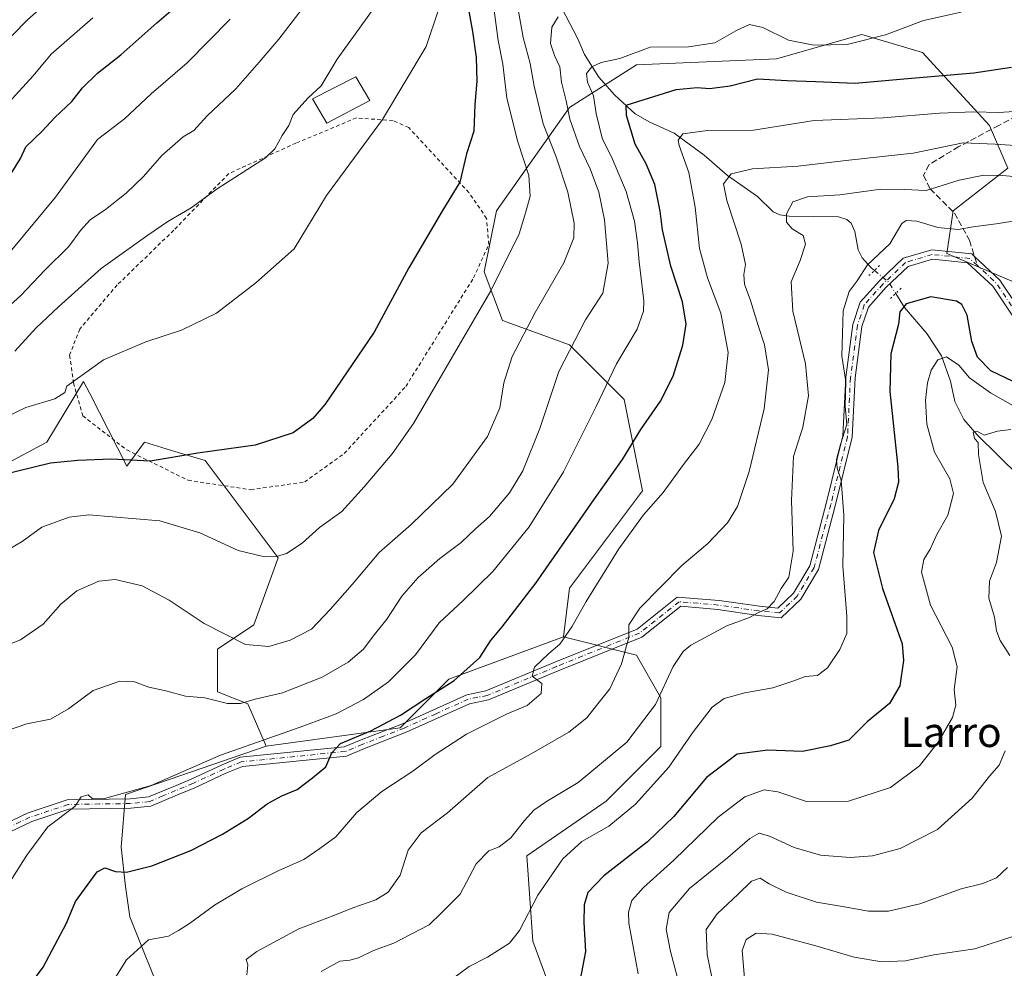
# Model space of a CAD drawing. Units: metres. Extents: x 620156 to 623593, y 4782703 to 4785077.
# Drawn here: x 621756 to 622021, y 4783261 to 4783516 of the extents above; entities that cross this region are included whole.
import ezdxf
from ezdxf.enums import TextEntityAlignment as Align

# ---------------------------------------------------------------- set-up
doc = ezdxf.new("R2010")
doc.units = ezdxf.units.M
doc.header["$MEASUREMENT"] = 0
for name, pattern in [('DGN Style 2', [1.6480167562047852, 0.988810053722871, -0.6592067024819142]), ('DGN Style 3', [2.307223458686699, 1.648016756204785, -0.6592067024819142]), ('DGN Style 4', [2.6384748266838614, 1.318413404963828, -0.6592067024819142, 0.001648016756204785, -0.6592067024819142]), ('DGN Style 5', [1.1536117293433497, 0.4944050268614355, -0.6592067024819142])]:
    doc.linetypes.add(name, pattern=pattern)
for name, color, linetype, lineweight in [('Alambrada', 7, 'DGN Style 2', 0), ('Arbolado forestal CxS', 92, 'Continuous', 0), ('Camino eje', 30, 'DGN Style 4', 13), ('Corriente natural lineal', 142, 'Continuous', 13), ('Corriente natural lineal oculto', 9, 'DGN Style 4', 13), ('Curva de nivel maestra', 30, 'Continuous', 30), ('Curva de nivel normal', 30, 'Continuous', 0), ('Edificación Cxs', 1, 'Continuous', 13), ('Pastizal CxS', 92, 'Continuous', 0), ('Pista no pavimentada Cxs', 111, 'Continuous', 0), ('Puente lineal', 2, 'DGN Style 5', 0), ('Senda', 7, 'DGN Style 3', 0), ('Senda no paivmentada conexión', 7, 'DGN Style 3', 0), ('Texto cartográfico', 7, 'Continuous', 0)]:
    doc.layers.add(name, color=color, linetype=linetype, lineweight=lineweight)
doc.styles.add('Style-Arial', font='txt')

# ---------------------------------------------------------------- blocks, each defined once
blk = doc.blocks.new('*U13')
at = {"layer": 'Arbolado forestal CxS', "color": 92, "linetype": 'Continuous', "lineweight": 0}
blk.add_polyline3d([(621739.1771, 4783389.231500001, 451.6766000000061), (621763.7062999997, 4783402.3137, 452.5749999999971), (621773.5186999999, 4783418.667300001, 455.1466999999975), (621775.2024999997, 4783415.3805, 454.4707000000053), (621785.2090999996, 4783395.849500001, 450.1489000000002), (621789.8728999998, 4783402.313899999, 451.5822999999946), (621798.0494999997, 4783399.860900001, 450.7642000000051), (621806.2260999996, 4783397.407099999, 450.1024000000034), (621825.8503000002, 4783371.2433, 445.2461000000039), (621819.3097000001, 4783353.253900001, 441.8129000000045), (621809.4971000003, 4783346.712900001, 439.3457999999956), (621809.4972999999, 4783335.264699999, 436.1497999999993), (621817.6731000004, 4783331.994100001, 435.2344000000012), (621822.5691000001, 4783320.669700001, 429.6217000000034), (621784.8409000002, 4783307.6679, 430.411500000002), (621783.6558999997, 4783293.5167, 427.3459000000003), (621784.8274999997, 4783282.972100001, 424.1968999999954), (621785.9990999997, 4783274.7711, 422.1538), (621795.3721000003, 4783251.3389, 417.0482999999949)], dxfattribs=at)
blk = doc.blocks.new('*U20')
at = {"layer": 'Pastizal CxS', "color": 92, "linetype": 'Continuous', "lineweight": 0}
blk.add_polyline3d([(622030.0428999999, 4783442.5209, 403.1598999999987), (622005.4678999997, 4783453.0525, 403.6907999999967), (622007.1031, 4783464.499700001, 408.0071999999927), (622021.8211000003, 4783475.946900001, 412.070000000007), (622016.9149000002, 4783487.394300001, 419.016300000003), (621998.9260999998, 4783507.020099999, 428.4869000000036), (621982.5730999997, 4783511.925100001, 431.9106999999931), (621959.6785000004, 4783505.382900001, 428.0954999999958), (621922.0652999999, 4783503.747500001, 429.3285000000033), (621904.0771000005, 4783492.3005, 434.5473000000056), (621884.4524999997, 4783464.4989, 447.7572999999975), (621881.1816999996, 4783448.1461, 447.1918000000006), (621886.0880000005, 4783435.062700001, 443.0305999999982), (621904.0771000005, 4783428.5219, 435.6432000000059), (621918.7940999996, 4783413.804099999, 428.4563000000053), (621923.7006999999, 4783389.2729, 422.2636000000057), (621904.0771000005, 4783363.108700001, 422.5924999999989), (621902.4408999998, 4783350.0253, 420.7263999999996), (621871.6288999999, 4783338.658100001, 426.5696000000025), (621858.5455, 4783325.5767, 425.0408000000025), (621822.5691000001, 4783320.669700001, 429.6217000000034), (621817.6731000004, 4783331.994100001, 435.2344000000012), (621809.4972999999, 4783335.264699999, 436.1497999999993), (621809.4971000003, 4783346.712900001, 439.3457999999956), (621819.3097000001, 4783353.253900001, 441.8129000000045), (621825.8503000002, 4783371.2433, 445.2461000000039), (621806.2260999996, 4783397.407099999, 450.1024000000034), (621798.0494999997, 4783399.860900001, 450.7642000000051), (621789.8728999998, 4783402.313899999, 451.5822999999946), (621785.2090999996, 4783395.849500001, 450.1489000000002), (621775.2024999997, 4783415.3805, 454.4707000000053), (621773.5186999999, 4783418.667300001, 455.1466999999975), (621763.7062999997, 4783402.3137, 452.5749999999971), (621739.1771, 4783389.231500001, 451.6766000000061)], dxfattribs=at)

msp = doc.modelspace()

# ---------------------------------------------------------------- linework, layer by layer
at = {"layer": 'Alambrada', "color": 7, "linetype": 'DGN Style 2', "lineweight": 0}
msp.add_polyline3d([(621818.4801000003, 4783389.550100001, 449.347299999994), (621832.9401000004, 4783391.630100001, 449.1405999999988), (621843.5601000005, 4783399.270099999, 449.3233999999939), (621860.1001000004, 4783417.290100001, 448.6445999999996), (621878.3300999999, 4783446.520099999, 450.5304000000033), (621882.3901000004, 4783455.470100001, 453.4815999999992), (621881.8201000001, 4783462.470100001, 455.7845999999991), (621877.0500999996, 4783469.390100001, 454.8119000000006), (621860.8901000004, 4783486.890100001, 473.4823999999935), (621856.6700999998, 4783488.710100001, 477.7936000000045), (621846.8300999999, 4783489.4801, 471.7715999999928), (621830.6001000004, 4783482.690099999, 471.6061000000045), (621812.5100999996, 4783474.4801, 473.9076999999961), (621797.7801000001, 4783459.300100001, 464.5420000000013), (621782.6001000004, 4783444.5801, 475.7921999999963), (621772.5100999996, 4783432.7401, 474.9351000000024), (621769.8101000005, 4783425.690099999, 464.4220999999961), (621770.8701, 4783418.2501, 458.3564000000042), (621773.3400999998, 4783409.4001, 471.9505000000063), (621785.1501000002, 4783400.2501, 455.5117000000028), (621801.6201, 4783392.0801, 460.3445999999968), (621818.4801000003, 4783389.550100001, 449.347299999994)], dxfattribs=at)
at = {"layer": 'Arbolado forestal CxS', "color": 92, "linetype": 'Continuous', "lineweight": 0}
for points in [[(621900.8063000003, 4783250.269300001, 400.8757000000041), (621894.2653000001, 4783268.258500001, 404.2402000000002), (621892.6293000003, 4783291.1535, 408.2998999999982), (621913.8891000003, 4783305.871900001, 408.0387999999948), (621928.6064999999, 4783320.590100001, 407.9523000000045), (621928.6064999999, 4783333.672499999, 410.5871999999945), (621922.0654999996, 4783345.119100001, 414.4248999999982), (621902.4408999998, 4783350.0253, 420.7263999999996), (621904.0771000005, 4783363.108700001, 422.5924999999989), (621923.7006999999, 4783389.2729, 422.2636000000057), (621918.7940999996, 4783413.804099999, 428.4563000000053), (621904.0771000005, 4783428.5219, 435.6432000000059), (621886.0880000005, 4783435.062700001, 443.0305999999982), (621881.1816999996, 4783448.1461, 447.1918000000006), (621884.4524999997, 4783464.4989, 447.7572999999975), (621904.0771000005, 4783492.3005, 434.5473000000056), (621922.0652999999, 4783503.747500001, 429.3285000000033), (621959.6785000004, 4783505.382900001, 428.0954999999958), (621982.5730999997, 4783511.925100001, 431.9106999999931), (621998.9260999998, 4783507.020099999, 428.4869000000036), (622016.9149000002, 4783487.394300001, 419.016300000003), (622021.8211000003, 4783475.946900001, 412.070000000007), (622007.1031, 4783464.499700001, 408.0071999999927), (622005.4678999997, 4783453.0525, 403.6907999999967), (622030.0428999999, 4783442.5209, 403.1598999999987)], [(622030.0428999999, 4783442.5209, 403.1598999999987), (622005.4678999997, 4783453.0525, 403.6907999999967), (622007.1031, 4783464.499700001, 408.0071999999927), (622021.8211000003, 4783475.946900001, 412.070000000007), (622016.9149000002, 4783487.394300001, 419.016300000003), (621998.9260999998, 4783507.020099999, 428.4869000000036), (621982.5730999997, 4783511.925100001, 431.9106999999931), (621959.6785000004, 4783505.382900001, 428.0954999999958), (621922.0652999999, 4783503.747500001, 429.3285000000033), (621904.0771000005, 4783492.3005, 434.5473000000056), (621884.4524999997, 4783464.4989, 447.7572999999975), (621881.1816999996, 4783448.1461, 447.1918000000006), (621886.0880000005, 4783435.062700001, 443.0305999999982), (621904.0771000005, 4783428.5219, 435.6432000000059), (621918.7940999996, 4783413.804099999, 428.4563000000053), (621923.7006999999, 4783389.2729, 422.2636000000057), (621904.0771000005, 4783363.108700001, 422.5924999999989), (621902.4408999998, 4783350.0253, 420.7263999999996)], [(621822.5691000001, 4783320.669700001, 429.6217000000034), (621817.6731000004, 4783331.994100001, 435.2344000000012), (621809.4972999999, 4783335.264699999, 436.1497999999993), (621809.4971000003, 4783346.712900001, 439.3457999999956), (621819.3097000001, 4783353.253900001, 441.8129000000045), (621825.8503000002, 4783371.2433, 445.2461000000039), (621806.2260999996, 4783397.407099999, 450.1024000000034), (621798.0494999997, 4783399.860900001, 450.7642000000051), (621789.8728999998, 4783402.313899999, 451.5822999999946), (621785.2090999996, 4783395.849500001, 450.1489000000002), (621775.2024999997, 4783415.3805, 454.4707000000053), (621773.5186999999, 4783418.667300001, 455.1466999999975), (621763.7062999997, 4783402.3137, 452.5749999999971), (621739.1771, 4783389.231500001, 451.6766000000061), (621727.7291000001, 4783394.1369, 456.5424999999959), (621718.7219000002, 4783392.7709, 457.8068000000058), (621716.8750999998, 4783408.776900001, 465.9401999999973), (621713.4748999998, 4783408.7963, 466.8224999999948), (621703.1986999996, 4783408.854499999, 468.5084999999963), (621699.9577000003, 4783407.5579, 468.7305000000051), (621686.8448999999, 4783402.313300001, 468.812699999995), (621677.9517000001, 4783382.4943, 464.7514999999985)], [(621795.3721000003, 4783251.3389, 417.0482999999949), (621785.9990999997, 4783274.7711, 422.1538), (621784.8274999997, 4783282.972100001, 424.1968999999954), (621783.6558999997, 4783293.5167, 427.3459000000003), (621784.8409000002, 4783307.6679, 430.411500000002), (621822.5691000001, 4783320.669700001, 429.6217000000034), (621858.5455, 4783325.5767, 425.0408000000025), (621871.6288999999, 4783338.658100001, 426.5696000000025), (621902.4408999998, 4783350.0253, 420.7263999999996), (621922.0654999996, 4783345.119100001, 414.4248999999982), (621928.6064999999, 4783333.672499999, 410.5871999999945), (621928.6064999999, 4783320.590100001, 407.9523000000045), (621913.8891000003, 4783305.871900001, 408.0387999999948), (621892.6293000003, 4783291.1535, 408.2998999999982), (621894.2653000001, 4783268.258500001, 404.2402000000002), (621900.8063000003, 4783250.269300001, 400.8757000000041)], [(621902.4408999998, 4783350.0253, 420.7263999999996), (621871.6288999999, 4783338.658100001, 426.5696000000025), (621858.5455, 4783325.5767, 425.0408000000025), (621822.5691000001, 4783320.669700001, 429.6217000000034)], [(621902.4408999998, 4783350.0253, 420.7263999999996), (621922.0654999996, 4783345.119100001, 414.4248999999982), (621928.6064999999, 4783333.672499999, 410.5871999999945), (621928.6064999999, 4783320.590100001, 407.9523000000045), (621913.8891000003, 4783305.871900001, 408.0387999999948), (621892.6293000003, 4783291.1535, 408.2998999999982), (621894.2653000001, 4783268.258500001, 404.2402000000002), (621900.8063000003, 4783250.269300001, 400.8757000000041), (621917.1593000004, 4783246.999299999, 397.1328000000067), (621940.0547000002, 4783238.822699999, 387.2507999999943), (621951.5018999996, 4783227.375499999, 381.1168999999936), (621956.4080999997, 4783212.657299999, 376.741399999999), (621977.6671000002, 4783211.022500001, 370.6947999999975), (622000.5625, 4783199.5745, 365.5577999999951)], [(621822.5691000001, 4783320.669700001, 429.6217000000034), (621784.8409000002, 4783307.6679, 430.411500000002), (621783.6558999997, 4783293.5167, 427.3459000000003), (621784.8274999997, 4783282.972100001, 424.1968999999954), (621785.9990999997, 4783274.7711, 422.1538), (621795.3721000003, 4783251.3389, 417.0482999999949), (621819.3901000004, 4783236.108100001, 410.793399999995), (621852.7808999997, 4783234.3509, 401.6756000000024), (621878.0559, 4783211.184900001, 395.0437999999995), (621902.5865000002, 4783183.3839, 386.260500000004), (621938.0028999997, 4783160.8761, 371.9517999999953)]]:
    msp.add_polyline3d(points, dxfattribs=at)
at = {"layer": 'Camino eje', "color": 30, "linetype": 'DGN Style 4', "lineweight": 13, "extrusion": (0.5049821560833407, 0.510701446482907, 0.6958283226469638), "elevation": 2757301.968777481, "flags": 128}
msp.add_lwpolyline([(2920993.703385923, -2670816.883973822), (2921003.568169833, -2670819.79134824), (2921010.488174427, -2670819.464841224)], dxfattribs=at)
at = {"layer": 'Camino eje', "color": 30, "linetype": 'DGN Style 4', "lineweight": 13}
msp.add_polyline3d([(622013.6174999997, 4783449.7937, 404.4995999999956), (622011.5541000003, 4783451.704299999, 404.3855999999942), (622001.4999000002, 4783452.762700001, 404.678899999999), (621994.3561000006, 4783450.6459, 408.4848999999958), (621988.2707000002, 4783444.825099999, 412.3736000000063), (621983.2437000005, 4783439.2689, 415.1619999999967), (621981.3914999999, 4783433.7125, 417.0938000000024), (621979.5395000001, 4783419.6897, 420.7936000000045), (621978.7456999999, 4783403.8147, 421.4382999999943), (621974.2478999998, 4783385.558300001, 425.8263000000007), (621969.7499000002, 4783368.6249, 425.498900000006), (621965.2518999996, 4783360.952099999, 426.4409000000014), (621960.4895000001, 4783356.454100001, 430.4367999999959), (621954.9331, 4783356.983300001, 430.5029000000068), (621944.0853000004, 4783358.570699999, 421.3945999999996), (621933.5120999999, 4783359.451099999, 422.9042000000045), (621922.8450999996, 4783351.0101, 428.2899000000034), (621900.5551000005, 4783342.040100001, 426.8502000000008), (621881.9751000004, 4783334.270099999, 429.193299999999), (621879.4200999998, 4783333.765100001, 428.8055000000023), (621876.8501000004, 4783333.2601, 427.9431000000041), (621868.2150999998, 4783329.3651, 425.8902999999991), (621859.6851000005, 4783325.520099999, 427.5957000000053), (621854.1051000003, 4783323.325099999, 426.8855999999942), (621848.5401, 4783321.140100001, 429.6585000000051), (621843.9001000002, 4783319.2051, 431.3620999999985), (621815.9101, 4783316.4351, 439.6024999999936), (621811.2751000002, 4783314.495100001, 438.5044999999955), (621802.9250999996, 4783310.6251, 438.6079000000027), (621800.5900999998, 4783309.655099999, 438.3987000000052), (621798.2801000001, 4783308.690099999, 438.2216000000044), (621794.8850999996, 4783307.270099999, 440.2376999999979), (621791.3201000001, 4783305.7751, 443.2991000000038), (621786.1851000005, 4783305.2301, 446.7281999999978), (621777.8501000004, 4783305.1051, 448.6294000000053), (621769.3750999998, 4783304.975099999, 446.1432999999961), (621759.1501000002, 4783301.540100001, 445.5028000000021), (621748.4650999998, 4783296.465100001, 447.982999999993)], dxfattribs=at)
at = {"layer": 'Corriente natural lineal', "color": 142, "linetype": 'Continuous', "lineweight": 13}
for points in [[(621900.9579999996, 4783521.005899999, 436.3816999999981), (621906.3021999998, 4783510.717300001, 433.1683000000049), (621908.0565, 4783506.494000001, 431.8401000000013), (621911.9527000004, 4783500.4363, 429.8831000000064), (621916.2807, 4783495.6075, 427.4780000000028), (621921.7340000002, 4783490.533500001, 424.7115000000049), (621925.6402000004, 4783488.284600001, 423.2505999999995), (621932.2077000003, 4783485.365300001, 421.3156000000017), (621940.2451, 4783479.4462, 418.8525999999983), (621946.4877000004, 4783474.0067, 415.9792000000016), (621954.6133000003, 4783468.359099999, 411.777900000001), (621958.7561999997, 4783464.216700001, 410.7793999999994), (621960.5724999999, 4783463.4169, 410.3227999999945), (621963.0379999997, 4783463.058900001, 409.6912000000011), (621976.2909000004, 4783462.864, 408.0789999999979), (621978.5231, 4783462.1994, 407.5868000000046), (621979.7122, 4783461.204399999, 407.3543000000063), (621980.7253999999, 4783458.913699999, 407.0647000000026), (621981.6479000002, 4783453.991000001, 406.5383000000002), (621982.7083999999, 4783451.8751, 406.0543000000035), (621985.0776000004, 4783449.1807, 405.147299999997), (621985.9552999996, 4783448.461300001, 404.7863999999972)], [(621991.6950000003, 4783442.306299999, 402.5547999999981), (621994.0634000005, 4783438.514699999, 400.9842000000062), (622000.0239000004, 4783431.543099999, 397.9784999999974), (622003.9472000003, 4783425.5076, 395.5801999999967), (622006.3952000003, 4783418.749600001, 393.2373999999982), (622007.6020999998, 4783413.249199999, 391.5133999999962), (622009.9716999996, 4783408.458799999, 390.9470000000001), (622013.6109999996, 4783404.307, 390.3448000000063), (622025.0094, 4783393.021199999, 385.4045000000042)]]:
    msp.add_polyline3d(points, dxfattribs=at)
at = {"layer": 'Corriente natural lineal oculto', "color": 9, "linetype": 'DGN Style 4', "lineweight": 13, "extrusion": (0.3356509540197, -0.02837485443728545, 0.9415589756894297), "elevation": 73421.65575381179, "flags": 128}
msp.add_lwpolyline([(4818840.963134201, -204026.730704678), (4818838.118371284, -204031.1252660705), (4818835.313501541, -204033.3556477324)], dxfattribs=at)
at = {"layer": 'Curva de nivel maestra', "color": 30, "linetype": 'Continuous', "lineweight": 30, "flags": 128}
for points, elevation in [([(621754.2400000002, 4783474.790100001), (621756.5800000001, 4783478.520099999), (621758.0300000003, 4783481.7301), (621762.4000000004, 4783485.870100001), (621765.8600000005, 4783489.620100001), (621770.3799999999, 4783493.840100001), (621773.2599999999, 4783497.5101), (621777.29, 4783501.450099999), (621783.5700000003, 4783506.4001), (621793.1900000004, 4783515.0001), (621802.6600000003, 4783523.170100001)], 475), ([(621876.9600000001, 4783518.620100001), (621878.04, 4783512.710100001), (621879.04, 4783505.710100001), (621879.1399999997, 4783499.380100001), (621878.6299999999, 4783493.050100001), (621878.3600000005, 4783485.9001), (621876.4500000002, 4783479.8101), (621874.6500000004, 4783472.220100001), (621869.9400000004, 4783464.5601), (621860.9299999997, 4783449.1501), (621851.6299999999, 4783431.920100001), (621838.4400000004, 4783412.5701), (621835.0899999999, 4783408.7301), (621829.8099999996, 4783404.8301), (621819.6299999999, 4783401.5601), (621804.2800000003, 4783399.420100001), (621791.4299999997, 4783397.190099999), (621781.0300000003, 4783397.7601), (621772.0300000003, 4783397.4301), (621764.7000000002, 4783396.670100001), (621751.0300000003, 4783393.3301)], 450), ([(621757.1399999997, 4783253.7501), (621762.6600000003, 4783261.280099999), (621768.9400000004, 4783273.110099999), (621771.3600000005, 4783278.940099999), (621777.2199999997, 4783286.9101), (621779.2999999998, 4783287.940099999), (621782.1100000005, 4783286.950099999), (621785.04, 4783286.8101), (621791.8899999997, 4783288.5101), (621802.3600000005, 4783292.610099999), (621810.8899999997, 4783296.9801), (621817.8200000003, 4783301.3301), (621822.8300000001, 4783305.1601), (621826.7699999996, 4783307.270099999), (621830.9600000001, 4783309.0101), (621835.0300000003, 4783312.1501), (621838.5800000001, 4783315.130100001), (621840.2199999997, 4783318.870100001), (621842.5800000001, 4783321.3201), (621850.7000000002, 4783324.7601), (621858.7199999997, 4783329.0001), (621865.4699999997, 4783333.4901), (621873.0599999996, 4783338.3201), (621879.9800000006, 4783344.460100001), (621882.8200000003, 4783348.950099999), (621886, 4783352.670100001), (621895.04, 4783364.460100001), (621910.5999999996, 4783386.840100001), (621918.2999999998, 4783397.640100001), (621923.2699999996, 4783405.700099999), (621928.5, 4783413.370100001), (621931.8799999999, 4783420.090100001), (621934.54, 4783428.4101), (621935.4199999999, 4783434.0801), (621934.4199999999, 4783440.0801), (621931.3099999996, 4783449.640100001), (621929.0300000003, 4783459.420100001), (621928.4400000004, 4783464.4301), (621926.9500000002, 4783471.550100001), (621924.6500000004, 4783477.170100001), (621921.75, 4783482.380100001), (621919.3799999999, 4783490.130100001), (621919.2999999998, 4783492.9101), (621932.7100000001, 4783497.110099999), (621938.3700000001, 4783497.6601), (621941.7100000001, 4783497.350099999), (621947.2599999999, 4783498.100099999), (621954.5599999996, 4783499.950099999), (621962.5199999996, 4783499.530099999), (621970.1299999999, 4783499.290100001), (621980.8399999999, 4783498.800100001), (621993.8300000001, 4783500.0001), (622012.6399999997, 4783501.5701), (622022.75, 4783503.100099999)], 425), ([(622023.2300000006, 4783418.600099999), (622017.2400000002, 4783421.460100001), (622013.6699999999, 4783425.1601), (622012.0999999996, 4783429.380100001), (622010.9299999997, 4783436.4301), (622009.4400000004, 4783439.3101), (622008.0599999996, 4783440.1801), (622001.0899999999, 4783441.380100001), (621994.5, 4783439.5001), (621992.79, 4783437.360099999), (621992.4299999997, 4783434.020099999), (621990.3899999997, 4783426.100099999), (621990.1399999997, 4783415.9901), (621992.2599999999, 4783395.590100001), (621992.4500000002, 4783391.5701), (621991.2699999996, 4783387.0801), (621987.04, 4783378.590100001), (621985.7400000002, 4783372.690099999), (621988.1200000001, 4783363.0101), (621993.4199999999, 4783348.1801), (621993.8099999996, 4783343.670100001), (621992.7599999999, 4783336.890100001), (621990.0499999998, 4783332.100099999), (621984.0499999998, 4783327.210100001), (621979.0800000001, 4783322.290100001), (621974.2000000002, 4783320.720100001), (621966.6600000003, 4783319.1801), (621957.3700000001, 4783319.530099999), (621949.0800000001, 4783318.4801), (621940.8700000001, 4783312.200099999), (621932.0800000001, 4783301.780099999), (621925.04, 4783294.9101), (621913.3200000003, 4783285.770099999), (621908.9800000006, 4783281.3201), (621907.9699999997, 4783278.0101), (621907.9299999997, 4783273.2601), (621908.4100000003, 4783265.5001), (621906.9199999999, 4783257.960100001)], 400.0000000000001)]:
    msp.add_lwpolyline(points, dxfattribs=dict(at, elevation=elevation))
at = {"layer": 'Curva de nivel normal', "color": 30, "linetype": 'Continuous', "lineweight": 0, "flags": 128}
for points, elevation in [([(621750.7400000002, 4783507.9), (621758.3700000001, 4783515.730000001), (621778.0199999996, 4783533.300000001)], 485), ([(621749.9600000001, 4783346.65), (621756.6100000005, 4783349.24), (621762.7400000002, 4783353.449999999), (621767.4500000002, 4783358.82), (621771.7000000002, 4783362.34), (621777.6100000005, 4783364.939999999), (621782.0300000003, 4783365.439999999), (621789.29, 4783363.699999999), (621796.5300000003, 4783359.869999999), (621805.9199999999, 4783353.600000001), (621817.0300000003, 4783348), (621823.2699999996, 4783347.42), (621829.0300000003, 4783349.100000001), (621834.79, 4783352.08), (621839.8200000003, 4783357.4), (621845.7300000006, 4783364.039999999), (621852.9800000006, 4783372.699999999), (621861.5, 4783380.220000001), (621872.7199999997, 4783391.09), (621882.0700000003, 4783403.880000001), (621885.3600000005, 4783411.57), (621886.4000000004, 4783418.300000001), (621888.6900000004, 4783425.350000001), (621894.8899999997, 4783437.220000001), (621902.5300000003, 4783450.529999999), (621905.2199999997, 4783457.220000001), (621905.2999999998, 4783461.16), (621903.6200000001, 4783469.470000001), (621900.4800000006, 4783479.02), (621897.0099999999, 4783487.92), (621894.5499999998, 4783498.02), (621893.5300000003, 4783504.050000001), (621891.5999999996, 4783511.050000001), (621888.6799999997, 4783527.710000001)], 440), ([(621745.4600000001, 4783431.66), (621756.7000000002, 4783441.710000001), (621763.2699999996, 4783448.640000001), (621769.6100000005, 4783454.92), (621772.6900000004, 4783459.17), (621775.2999999998, 4783462.09), (621779.4199999999, 4783464.859999999), (621785.0199999996, 4783469.220000001), (621789.6200000001, 4783473.710000001), (621794.5899999999, 4783479.380000001), (621800.2599999999, 4783484.380000001), (621803.2100000001, 4783486.050000001), (621806.7100000001, 4783490.029999999), (621814.4400000004, 4783497.26), (621820.7000000002, 4783504.42), (621826.0300000003, 4783510.609999999), (621834.0300000003, 4783521.130000001)], 465), ([(621883.6299999999, 4783519.680000001), (621884.9000000004, 4783510.27), (621886.2000000002, 4783503.930000001), (621887.2800000003, 4783494.77), (621890.1500000004, 4783483.07), (621893.1900000004, 4783474.01), (621893.5300000003, 4783468.41), (621892.3300000001, 4783464.26), (621890.5199999996, 4783458.279999999), (621882.9000000004, 4783442.960000001), (621862.1600000003, 4783407.369999999), (621856.4500000002, 4783399.180000001), (621848.9400000004, 4783390.369999999), (621842.9299999997, 4783383.699999999), (621836.9400000004, 4783379.369999999), (621832.2699999996, 4783375.210000001), (621828.0800000001, 4783372.41), (621825.3499999996, 4783371.59), (621822.1799999997, 4783371.480000001), (621815.0800000001, 4783373.180000001), (621804.7999999998, 4783378), (621794.0300000003, 4783381.16), (621774.9800000006, 4783382.810000001), (621769.6600000003, 4783382.15), (621762.3600000005, 4783379.480000001), (621757.0300000003, 4783375.680000001), (621752.4800000006, 4783372.980000001)], 445), ([(621901.04, 4783516.65), (621899.3300000001, 4783513.890000001), (621898.9900000002, 4783509.49), (621900.0099999999, 4783506.210000001), (621901.5099999999, 4783503.180000001), (621901.9500000002, 4783499.109999999), (621903.1399999997, 4783494.050000001), (621904.1200000001, 4783489.119999999), (621906.7400000002, 4783481.75), (621909.5999999996, 4783475.75), (621911.9500000002, 4783469.480000001), (621913.4699999997, 4783462.039999999), (621914.4500000002, 4783450.460000001), (621913.0499999998, 4783442.34), (621908.3700000001, 4783435.189999999), (621901.2100000001, 4783421.300000001), (621896.0800000001, 4783406.01), (621891.5099999999, 4783394.600000001), (621887.9299999997, 4783388.680000001), (621882.54, 4783382.369999999), (621878.8399999999, 4783379.039999999), (621874.9699999997, 4783375.369999999), (621869.2000000002, 4783371.109999999), (621863.4000000004, 4783366), (621859.0800000001, 4783360.930000001), (621855.04, 4783354.76), (621851.3600000005, 4783350.220000001), (621848.7000000002, 4783346.699999999), (621844.6500000004, 4783343.189999999), (621837.6500000004, 4783339.180000001), (621826.9400000004, 4783335), (621819.5999999996, 4783333.300000001), (621815.6699999999, 4783332.08), (621812.2199999997, 4783332.15), (621806.1500000004, 4783333.600000001), (621800.8899999997, 4783334.060000001), (621795.6799999997, 4783335.539999999), (621791.1100000005, 4783336.539999999), (621787.2199999997, 4783337.970000001), (621783.2699999996, 4783338.09), (621776.1100000005, 4783335.57), (621769.5, 4783330.699999999), (621764.6500000004, 4783327.9), (621758.2999999998, 4783326.67), (621750.1200000001, 4783323.850000001)], 435), ([(621752.2699999996, 4783408.859999999), (621758.0300000003, 4783411.609999999), (621765.8099999996, 4783413.99), (621768.5599999996, 4783415.67), (621769.0300000003, 4783417.42), (621778.9100000003, 4783424.430000001), (621790.2999999998, 4783429.279999999), (621799.8799999999, 4783432.41), (621809.2800000003, 4783436.980000001), (621819.8499999996, 4783445.130000001), (621830.0999999996, 4783454.25), (621838.7999999998, 4783468.65), (621853.8399999999, 4783489.02), (621865.5599999996, 4783508.689999999), (621868.9000000004, 4783518.470000001)], 455), ([(621753.3600000005, 4783493.560000001), (621760, 4783500.77), (621764.8899999997, 4783506.630000001), (621776, 4783516.390000001)], 480), ([(621753.3700000001, 4783283.52), (621758.3399999999, 4783291.369999999), (621763.9100000003, 4783298.970000001), (621771.2400000002, 4783304.439999999), (621772.9400000004, 4783307.050000001), (621774.75, 4783307.52), (621775.9900000002, 4783306.52), (621779.1900000004, 4783306.550000001), (621791.7000000002, 4783310.08), (621810.3600000005, 4783318.25), (621831.7000000002, 4783325.74), (621841.3600000005, 4783329.33), (621848.7199999997, 4783333.15), (621855.4400000004, 4783337.9), (621862.7199999997, 4783345.189999999), (621869.0700000003, 4783353.82), (621875.5199999996, 4783359.810000001), (621883.5, 4783367.58), (621893.25, 4783379.59), (621902.4199999999, 4783394.369999999), (621911.1299999999, 4783411.699999999), (621916.6600000003, 4783423.380000001), (621922.2100000001, 4783432.680000001), (621923.9299999997, 4783437.52), (621924.0199999996, 4783440.350000001), (621922.75, 4783450.83), (621922.3700000001, 4783455.92), (621921.5099999999, 4783461.710000001), (621919.2699999996, 4783469.710000001), (621915.6100000005, 4783478.380000001), (621912.8600000005, 4783484.029999999), (621911.25, 4783490.65), (621910.5599999996, 4783495.359999999), (621908.8700000001, 4783499.050000001), (621908.6699999999, 4783501.380000001), (621910.04, 4783503.230000001), (621912.5800000001, 4783504.33), (621917.5599999996, 4783505.449999999), (621925.7100000001, 4783508.449999999), (621936.04, 4783508.529999999), (621943.0700000003, 4783509.609999999), (621948.75, 4783512.9), (621952.3899999997, 4783514.550000001), (621956, 4783513.76), (621962.9199999999, 4783510.369999999), (621969.6600000003, 4783509), (621978.6399999997, 4783509.220000001), (621988.9800000006, 4783511.76), (621999.1799999997, 4783515.65), (622009.2400000002, 4783517.859999999)], 430), ([(621851.3300000001, 4783518.730000001), (621841.6299999999, 4783505.26), (621837.3600000005, 4783498.050000001), (621833.8200000003, 4783494.789999999), (621829.8899999997, 4783490.350000001), (621828.7000000002, 4783487.460000001), (621826.8600000005, 4783484.710000001), (621824.9100000003, 4783481.16), (621822.4600000001, 4783478.730000001), (621809.4000000004, 4783470.430000001), (621802.4100000003, 4783465.34), (621796.2100000001, 4783461.67), (621790.8499999996, 4783457.930000001), (621778.2400000002, 4783449.01), (621766.8200000003, 4783438.699999999), (621760.7999999998, 4783433.039999999), (621755.1200000001, 4783426.77)], 460), ([(621754.2699999996, 4783453.99), (621765.9800000006, 4783468.199999999), (621777.2699999996, 4783483.67), (621784.54, 4783489.26), (621791.7000000002, 4783495.930000001), (621801.3600000005, 4783504.26), (621812.9600000001, 4783516.01)], 470), ([(621779.8300000001, 4783254.83), (621785.0800000001, 4783263.26), (621791.0300000003, 4783268.59), (621796.3600000005, 4783269.600000001), (621799.0300000003, 4783271.109999999), (621802.0300000003, 4783272.970000001), (621808.7000000002, 4783277.939999999), (621816.0300000003, 4783282.32), (621826.0300000003, 4783287.24), (621832.7000000002, 4783290.189999999), (621837.0300000003, 4783293.130000001), (621841.3399999999, 4783296.27), (621846.9400000004, 4783302.82), (621853.6799999997, 4783308.449999999), (621862.0300000003, 4783313.890000001), (621868.0300000003, 4783318.4), (621876.3700000001, 4783323.9), (621887.3700000001, 4783329.369999999), (621892.7100000001, 4783331.550000001), (621896.4299999997, 4783334.810000001), (621896.6100000005, 4783337.52), (621894, 4783339.42), (621894.7000000002, 4783341.83), (621898.5599999996, 4783345.529999999), (621901.4900000002, 4783348.08), (621904.7400000002, 4783352.680000001), (621908.5499999998, 4783359.539999999), (621917.2800000003, 4783373.680000001), (621923.9800000006, 4783382.82), (621929.2300000006, 4783388.779999999), (621934.7100000001, 4783396.34), (621938.9000000004, 4783401.779999999), (621942.3300000001, 4783408.4), (621945.75, 4783418.4), (621946.6900000004, 4783426.470000001), (621944.7400000002, 4783437.02), (621941.1799999997, 4783446.5), (621939.0099999999, 4783454.34), (621937.8300000001, 4783465.5), (621936.1100000005, 4783474.789999999), (621933.4900000002, 4783482.07), (621933.2800000003, 4783483.52), (621934.5499999998, 4783485.17), (621941.1600000003, 4783486.060000001), (621953.4900000002, 4783486.16), (621969.7999999998, 4783488.76), (621988.3399999999, 4783489.5), (622003.4500000002, 4783490.720000001), (622012.6399999997, 4783491.060000001), (622019.3700000001, 4783490.890000001), (622026.2800000003, 4783491.369999999)], 420), ([(621817.4400000004, 4783259.16), (621817.6799999997, 4783261.880000001), (621817.2199999997, 4783263.300000001), (621820.0899999999, 4783265.449999999), (621831.3899999997, 4783271.58), (621840.7999999998, 4783275.17), (621845.8399999999, 4783277.180000001), (621852.0300000003, 4783279.350000001), (621855.3600000005, 4783281.42), (621858.6100000005, 4783285.960000001), (621860.7599999999, 4783292.699999999), (621864.2000000002, 4783297.369999999), (621871.2999999998, 4783302.699999999), (621882.1600000003, 4783312.180000001), (621893.8099999996, 4783318.57), (621903.8499999996, 4783324.439999999), (621908.7000000002, 4783328.220000001), (621911.3300000001, 4783331.539999999), (621914.8899999997, 4783336.029999999), (621918.0700000003, 4783342.76), (621919.9800000006, 4783349.869999999), (621920, 4783353.279999999), (621923, 4783357.699999999), (621934.2199999997, 4783369.220000001), (621941.2300000006, 4783375.100000001), (621946.5300000003, 4783380.680000001), (621949.2300000006, 4783385.02), (621952.3399999999, 4783394.439999999), (621956.4000000004, 4783411.310000001), (621957.4800000006, 4783421.789999999), (621956.4800000006, 4783428.480000001), (621954.7100000001, 4783433.710000001), (621952.7100000001, 4783440.380000001), (621951.0800000001, 4783444.789999999), (621950.8799999999, 4783447.42), (621951.3700000001, 4783450.08), (621950.2199999997, 4783455.550000001), (621946.29, 4783467.289999999), (621945.4800000006, 4783471.730000001), (621947.4699999997, 4783474.430000001), (621953.2000000002, 4783475.77), (621965.5300000003, 4783476.529999999), (621979.1200000001, 4783478.119999999), (621996.3499999996, 4783480.02), (622009.7999999998, 4783482.810000001), (622018.4000000004, 4783482.4), (622033.2800000003, 4783481.41)], 415.0000000000001), ([(622042.04, 4783472.02), (622020.3700000001, 4783474), (622015.3499999996, 4783474.050000001), (622008.7100000001, 4783472.75), (621999.8700000001, 4783469.930000001), (621994.0199999996, 4783470.210000001), (621987.7000000002, 4783470.34), (621976.7199999997, 4783468.82), (621968, 4783468.27), (621964.0300000003, 4783466.890000001), (621962.3700000001, 4783463.710000001), (621962.3200000003, 4783461.439999999), (621963.8499999996, 4783459.67), (621966.8300000001, 4783457.83), (621967.4400000004, 4783455.539999999), (621966.0599999996, 4783451.140000001), (621963.6399999997, 4783445.41), (621964.0800000001, 4783437.539999999), (621967.5, 4783423.41), (621968.3099999996, 4783414.77), (621966.75, 4783406.32), (621964.2100000001, 4783398.439999999), (621963.6900000004, 4783386.699999999), (621964.1600000003, 4783373.039999999), (621962.9900000002, 4783366.039999999), (621960.9600000001, 4783363), (621959.04, 4783359.539999999), (621957.1399999997, 4783357.57), (621955.0599999996, 4783356.619999999), (621952.4400000004, 4783355.220000001), (621946.3399999999, 4783352.960000001), (621936.7000000002, 4783347.779999999), (621934.6100000005, 4783346.109999999), (621931.8899999997, 4783342.039999999), (621927.1399999997, 4783331.880000001), (621919.4299999997, 4783321.720000001), (621906.3700000001, 4783310.869999999), (621897.9299999997, 4783305.810000001), (621894.4600000001, 4783303.4), (621891.9500000002, 4783300.699999999), (621888.3300000001, 4783296.029999999), (621885.1399999997, 4783293.58), (621882.3700000001, 4783292.52), (621878.9600000001, 4783288.980000001), (621874.7000000002, 4783280.850000001), (621869.7000000002, 4783275.890000001), (621866.3600000005, 4783272.619999999), (621861.4000000004, 4783270), (621856.8499999996, 4783267.699999999), (621851.4100000003, 4783265.720000001), (621847.4100000003, 4783263.720000001), (621845.04, 4783263.140000001), (621842.3600000005, 4783262.880000001), (621837.3399999999, 4783260.109999999)], 410.0000000000001), ([(621873.3700000001, 4783258.65), (621877.1200000001, 4783261.460000001), (621882.0499999998, 4783263.949999999), (621887.9500000002, 4783267.720000001), (621890.6799999997, 4783271.100000001), (621895.5300000003, 4783280.640000001), (621902.2800000003, 4783290.380000001), (621907.3499999996, 4783295), (621914.6200000001, 4783299.119999999), (621921.7999999998, 4783305.09), (621930.7599999999, 4783314.99), (621937.1399999997, 4783324.199999999), (621942.3700000001, 4783331.08), (621945.6500000004, 4783333.449999999), (621951.1500000004, 4783334.939999999), (621958.6500000004, 4783336.34), (621964.3700000001, 4783338.220000001), (621967.3700000001, 4783339.4), (621970.7100000001, 4783339.630000001), (621973.3700000001, 4783341.699999999), (621976.6699999999, 4783346.59), (621978.5300000003, 4783350.92), (621978.5700000003, 4783355.609999999), (621977.5199999996, 4783369.01), (621977.7699999996, 4783382.710000001), (621977.0599999996, 4783392.08), (621976, 4783395.380000001), (621975.7800000003, 4783397.699999999), (621976.8799999999, 4783401.699999999), (621978.5800000001, 4783407.039999999), (621978.0999999996, 4783412.01), (621978.3200000003, 4783418.600000001), (621977.25, 4783425.42), (621977.6200000001, 4783437.59), (621979.1900000004, 4783442.850000001), (621981.3399999999, 4783445.710000001), (621984.1200000001, 4783449.980000001), (621990.0800000001, 4783455.600000001), (621993.3799999999, 4783461.119999999), (621994.4900000002, 4783461.869999999), (621997.3700000001, 4783461.699999999), (622003.0199999996, 4783459.980000001), (622008.4500000002, 4783459.49), (622012.5199999996, 4783460.180000001), (622018.7000000002, 4783460.99), (622028.25, 4783462.5)], 405.0000000000001), ([(621922.54, 4783259.430000001), (621920.0499999998, 4783273.100000001), (621919.9100000003, 4783276.029999999), (621920.8300000001, 4783279.140000001), (621923.9900000002, 4783282.619999999), (621932.1100000005, 4783289.980000001), (621944, 4783301.600000001), (621951.1600000003, 4783307.060000001), (621956.3899999997, 4783308.880000001), (621960.04, 4783308.369999999), (621967.7100000001, 4783305.810000001), (621979.04, 4783305.84), (621990.2999999998, 4783309.52), (621998.0700000003, 4783315.34), (622003.0599999996, 4783321.74), (622006.9100000003, 4783328.380000001), (622007.8200000003, 4783331.699999999), (622007.4199999999, 4783335.91), (622008.1600000003, 4783341.960000001), (622006.8799999999, 4783347.27), (622001.0199999996, 4783358.57), (621998.6600000003, 4783367.4), (621999.25, 4783370.789999999), (622000.9600000001, 4783373.59), (622002.7400000002, 4783377.550000001), (622005.7300000006, 4783382.76), (622007.2400000002, 4783388.550000001), (622006.1900000004, 4783392.439999999), (622002.1200000001, 4783399.67), (622000.0199999996, 4783407.199999999), (621999.7100000001, 4783413.59), (622000.2300000006, 4783418.279999999), (622001.2300000006, 4783421.680000001), (622003.04, 4783424.49), (622005.3499999996, 4783425.230000001), (622008.6799999997, 4783423.02), (622011.5300000003, 4783419.600000001), (622017.1299999999, 4783415.560000001), (622031.0099999999, 4783407.67)], 395), ([(622022.3799999999, 4783345.039999999), (622019.7199999997, 4783349.039999999), (622018.7300000006, 4783351.640000001), (622018.2599999999, 4783355.33), (622016.75, 4783360.41), (622016.9100000003, 4783364.939999999), (622018.7599999999, 4783369.960000001), (622020.1100000005, 4783377.029999999), (622018.54, 4783383.680000001), (622015.1600000003, 4783391.480000001), (622013.9600000001, 4783399.039999999), (622013.8700000001, 4783402.199999999), (622012.8799999999, 4783403.350000001), (622012.5099999999, 4783405.039999999), (622013.4600000001, 4783405.279999999), (622015.4299999997, 4783404.220000001), (622019.04, 4783405.289999999), (622022.5999999996, 4783405.779999999)], 390.0000000000001), ([(621933.1200000001, 4783258.369999999), (621931.1600000003, 4783265.480000001), (621930, 4783271.49), (621930.8600000005, 4783275.9), (621936.3399999999, 4783282.369999999), (621946.5099999999, 4783290.65), (621952.4900000002, 4783295.83), (621954.9800000006, 4783297.24), (621957.75, 4783296.430000001), (621964.4400000004, 4783293.390000001), (621971.5099999999, 4783291.32), (621979.4699999997, 4783290.680000001), (621985.4400000004, 4783291.16), (621992.8700000001, 4783293.140000001), (622002.9600000001, 4783298.24), (622012.2199999997, 4783306.66), (622016.8499999996, 4783312.539999999), (622019.4500000002, 4783315.51), (622021.1299999999, 4783319.41)], 390.0000000000001), ([(621944.0700000003, 4783249.850000001), (621941.0599999996, 4783264.66), (621940.7400000002, 4783271.350000001), (621943.75, 4783275.609999999), (621949.4000000004, 4783280.91), (621952.9299999997, 4783284.34), (621955.2800000003, 4783285.17), (621957.6600000003, 4783283.66), (621962.2800000003, 4783281.42), (621970.4199999999, 4783278.730000001), (621977.3700000001, 4783277.539999999), (621984.3700000001, 4783276.310000001), (621989.75, 4783276.300000001), (621998.1799999997, 4783278.279999999), (622009.2699999996, 4783282.27), (622015.0999999996, 4783283.720000001), (622018.7800000003, 4783285.25), (622021.6799999997, 4783288)], 385), ([(621951.2100000001, 4783257.24), (621950.4699999997, 4783265.730000001), (621951.4800000006, 4783268.66), (621954.2100000001, 4783270.42), (621958.54, 4783270.130000001), (621970.2699999996, 4783267.029999999), (621980.5599999996, 4783263.930000001), (621987.9800000006, 4783262.66), (621994.3600000005, 4783262.939999999), (622001.9699999997, 4783264.600000001), (622012.9500000002, 4783266.16), (622023.4299999997, 4783269.57)], 380)]:
    msp.add_lwpolyline(points, dxfattribs=dict(at, elevation=elevation))
at = {"layer": 'Edificación Cxs', "color": 1, "linetype": 'Continuous', "lineweight": 13}
msp.add_polyline3d([(621850.4700999996, 4783494.130100001, 470.8637000000017), (621838.9001000002, 4783488.030099999, 477.9183000000049), (621835.0401, 4783494.5801, 468.7661999999983), (621846.6501000002, 4783500.470100001, 460.2255000000005), (621850.4700999996, 4783494.130100001, 470.8637000000017)], dxfattribs=at)
msp.add_3dface([(621850.4700999996, 4783494.130100001, 477.9183000000049), (621838.9001000002, 4783488.030099999, 477.9183000000049), (621835.0401, 4783494.5801, 477.9183000000049), (621846.6501000002, 4783500.470100001, 477.9183000000049)], dxfattribs=at)
at = {"layer": 'Pastizal CxS', "color": 92, "linetype": 'Continuous', "lineweight": 0}
for points in [[(622030.0428999999, 4783442.5209, 403.1598999999987), (622005.4678999997, 4783453.0525, 403.6907999999967), (622007.1031, 4783464.499700001, 408.0071999999927), (622021.8211000003, 4783475.946900001, 412.070000000007), (622016.9149000002, 4783487.394300001, 419.016300000003), (621998.9260999998, 4783507.020099999, 428.4869000000036), (621982.5730999997, 4783511.925100001, 431.9106999999931), (621959.6785000004, 4783505.382900001, 428.0954999999958), (621922.0652999999, 4783503.747500001, 429.3285000000033), (621904.0771000005, 4783492.3005, 434.5473000000056), (621884.4524999997, 4783464.4989, 447.7572999999975), (621881.1816999996, 4783448.1461, 447.1918000000006), (621886.0880000005, 4783435.062700001, 443.0305999999982), (621904.0771000005, 4783428.5219, 435.6432000000059), (621918.7940999996, 4783413.804099999, 428.4563000000053), (621923.7006999999, 4783389.2729, 422.2636000000057), (621904.0771000005, 4783363.108700001, 422.5924999999989), (621902.4408999998, 4783350.0253, 420.7263999999996)], [(621822.5691000001, 4783320.669700001, 429.6217000000034), (621817.6731000004, 4783331.994100001, 435.2344000000012), (621809.4972999999, 4783335.264699999, 436.1497999999993), (621809.4971000003, 4783346.712900001, 439.3457999999956), (621819.3097000001, 4783353.253900001, 441.8129000000045), (621825.8503000002, 4783371.2433, 445.2461000000039), (621806.2260999996, 4783397.407099999, 450.1024000000034), (621798.0494999997, 4783399.860900001, 450.7642000000051), (621789.8728999998, 4783402.313899999, 451.5822999999946), (621785.2090999996, 4783395.849500001, 450.1489000000002), (621775.2024999997, 4783415.3805, 454.4707000000053), (621773.5186999999, 4783418.667300001, 455.1466999999975), (621763.7062999997, 4783402.3137, 452.5749999999971), (621739.1771, 4783389.231500001, 451.6766000000061), (621727.7291000001, 4783394.1369, 456.5424999999959), (621718.7219000002, 4783392.7709, 457.8068000000058), (621716.8750999998, 4783408.776900001, 465.9401999999973), (621713.4748999998, 4783408.7963, 466.8224999999948), (621703.1986999996, 4783408.854499999, 468.5084999999963), (621699.9577000003, 4783407.5579, 468.7305000000051), (621686.8448999999, 4783402.313300001, 468.812699999995), (621677.9517000001, 4783382.4943, 464.7514999999985)], [(621902.4408999998, 4783350.0253, 420.7263999999996), (621871.6288999999, 4783338.658100001, 426.5696000000025), (621858.5455, 4783325.5767, 425.0408000000025), (621822.5691000001, 4783320.669700001, 429.6217000000034)]]:
    msp.add_polyline3d(points, dxfattribs=at)
at = {"layer": 'Pista no pavimentada Cxs', "color": 111, "linetype": 'Continuous', "lineweight": 0}
for points in [[(621737.3101000005, 4783292.550100001, 447.7051000000066), (621758.6801000005, 4783302.700099999, 445.7960000000021), (621769.1601, 4783306.220100001, 446.6837999999989), (621786.1101000002, 4783306.4801, 447.8494999999967), (621791.0100999996, 4783307.0001, 444.4305000000023), (621797.8000999996, 4783309.840100001, 440.1731), (621802.4200999998, 4783311.770099999, 440.258600000001), (621810.7701000003, 4783315.640100001, 440.159799999994), (621815.6001000004, 4783317.6601, 440.9428999999946), (621843.5900999998, 4783320.4301, 431.4673000000039), (621848.0701000001, 4783322.300100001, 429.1582000000053), (621859.2001, 4783326.670100001, 427.8312000000006), (621876.4700999996, 4783334.460100001, 428.5941000000021), (621881.6101000002, 4783335.470100001, 429.8156000000017), (621900.0900999998, 4783343.200099999, 426.8221999999951), (621922.2100999998, 4783352.100099999, 427.547000000006), (621933.0270999996, 4783360.663699999, 421.7651999999944), (621944.2276999997, 4783359.813300001, 420.4370999999956), (621955.0831000004, 4783358.2247, 430.7204000000056), (621960.0434999998, 4783357.7523, 430.3214000000008), (621964.2638999998, 4783361.738299999, 426.8616000000038), (621968.5855, 4783369.110300001, 426.0409999999974), (621973.0367000002, 4783385.8683, 426.4039000000049), (621977.5033, 4783403.997099999, 422.6986999999936), (621978.2934999998, 4783419.8029, 421.7554999999993), (621980.1678999999, 4783433.994700001, 417.6423999999971), (621982.1407000005, 4783439.912900001, 416.4088999999949), (621987.3740999997, 4783445.6973, 414.2283000000025), (621993.7109000003, 4783451.758500001, 409.0387000000046), (622001.3833, 4783454.0319, 405.9327999999951), (622012.0982999997, 4783452.903899999, 404.210699999996), (622012.8787000002, 4783452.181500001, 404.1967000000004), (622019.6555000005, 4783445.9067, 404.0504999999976), (622024.2317000004, 4783439.053500001, 405.6463999999978)], [(621737.3101000005, 4783292.550100001, 447.7051000000066), (621758.6801000005, 4783302.700099999, 445.7960000000021), (621769.1601, 4783306.220100001, 446.6837999999989), (621786.1101000002, 4783306.4801, 447.8494999999967), (621791.0100999996, 4783307.0001, 444.4305000000023), (621797.8000999996, 4783309.840100001, 440.1731), (621802.4200999998, 4783311.770099999, 440.258600000001), (621810.7701000003, 4783315.640100001, 440.159799999994), (621815.6001000004, 4783317.6601, 440.9428999999946), (621843.5900999998, 4783320.4301, 431.4673000000039), (621848.0701000001, 4783322.300100001, 429.1582000000053), (621859.2001, 4783326.670100001, 427.8312000000006), (621876.4700999996, 4783334.460100001, 428.5941000000021), (621881.6101000002, 4783335.470100001, 429.8156000000017), (621900.0900999998, 4783343.200099999, 426.8221999999951), (621922.2100999998, 4783352.100099999, 427.547000000006), (621933.0270999996, 4783360.663699999, 421.7651999999944), (621944.2276999997, 4783359.813300001, 420.4370999999956), (621955.0831000004, 4783358.2247, 430.7204000000056), (621960.0434999998, 4783357.7523, 430.3214000000008), (621964.2638999998, 4783361.738299999, 426.8616000000038), (621968.5855, 4783369.110300001, 426.0409999999974), (621973.0367000002, 4783385.8683, 426.4039000000049), (621977.5033, 4783403.997099999, 422.6986999999936), (621978.2934999998, 4783419.8029, 421.7554999999993), (621980.1678999999, 4783433.994700001, 417.6423999999971), (621982.1407000005, 4783439.912900001, 416.4088999999949), (621987.3740999997, 4783445.6973, 414.2283000000025), (621993.7109000003, 4783451.758500001, 409.0387000000046), (622001.3833, 4783454.0319, 405.9327999999951), (622012.0982999997, 4783452.903899999, 404.210699999996), (622012.8787000002, 4783452.181500001, 404.1967000000004), (622019.6555000005, 4783445.9067, 404.0504999999976), (622024.2317000004, 4783439.053500001, 405.6463999999978)], [(622022.9787, 4783436.428099999, 407.4048999999941), (622017.7402999997, 4783444.272700001, 404.5265999999974), (622011.0099, 4783450.504699999, 404.8021000000008), (622001.6164999995, 4783451.4935, 405.1496999999945), (621995.0015000004, 4783449.533500001, 408.1376000000019), (621989.1672999999, 4783443.9531, 410.7462999999989), (621984.3465, 4783438.624700001, 414.142200000002), (621982.6151000002, 4783433.430500001, 416.6092000000062), (621980.7852999996, 4783419.576500001, 419.834400000007), (621979.9880999997, 4783403.632300001, 420.1272999999928), (621975.4589000001, 4783385.248299999, 425.2793999999994), (621970.9143000003, 4783368.139699999, 424.960500000001), (621966.2401000002, 4783360.165899999, 426.0580000000046), (621960.9354999998, 4783355.155900001, 430.6656999999978), (621954.7833000004, 4783355.741900001, 429.9704999999958), (621943.9426999995, 4783357.328299999, 422.3990000000049), (621933.9965000004, 4783358.240300001, 424.2912999999971), (621923.4801000003, 4783349.920100001, 428.9502999999968), (621901.0201000003, 4783340.880100001, 427.3879000000015), (621882.3400999998, 4783333.0701, 428.6181999999972), (621877.2301000003, 4783332.0601, 427.7272999999987), (621860.1700999998, 4783324.370100001, 427.6171999999933), (621849.0100999996, 4783319.9801, 430.3031999999948), (621844.2100999998, 4783317.9801, 431.3724999999977), (621816.2200999996, 4783315.210100001, 438.1434000000008), (621811.7801000001, 4783313.350099999, 436.755799999999), (621803.4301000005, 4783309.4801, 437.0920999999944), (621798.7600999996, 4783307.540100001, 436.3035999999993), (621791.6300999997, 4783304.550100001, 442.1928000000044), (621786.2600999996, 4783303.9801, 445.6107000000048), (621769.5900999998, 4783303.7301, 445.5774999999995), (621759.6201, 4783300.380100001, 445.3524999999936), (621738.3300999999, 4783290.2601, 447.9955999999948)], [(622022.9787, 4783436.428099999, 407.4048999999941), (622017.7402999997, 4783444.272700001, 404.5265999999974), (622011.0099, 4783450.504699999, 404.8021000000008), (622001.6164999995, 4783451.4935, 405.1496999999945), (621995.0015000004, 4783449.533500001, 408.1376000000019), (621989.1672999999, 4783443.9531, 410.7462999999989), (621984.3465, 4783438.624700001, 414.142200000002), (621982.6151000002, 4783433.430500001, 416.6092000000062), (621980.7852999996, 4783419.576500001, 419.834400000007), (621979.9880999997, 4783403.632300001, 420.1272999999928), (621975.4589000001, 4783385.248299999, 425.2793999999994), (621970.9143000003, 4783368.139699999, 424.960500000001), (621966.2401000002, 4783360.165899999, 426.0580000000046), (621960.9354999998, 4783355.155900001, 430.6656999999978), (621954.7833000004, 4783355.741900001, 429.9704999999958), (621943.9426999995, 4783357.328299999, 422.3990000000049), (621933.9965000004, 4783358.240300001, 424.2912999999971), (621923.4801000003, 4783349.920100001, 428.9502999999968), (621901.0201000003, 4783340.880100001, 427.3879000000015), (621882.3400999998, 4783333.0701, 428.6181999999972), (621877.2301000003, 4783332.0601, 427.7272999999987), (621860.1700999998, 4783324.370100001, 427.6171999999933), (621849.0100999996, 4783319.9801, 430.3031999999948), (621844.2100999998, 4783317.9801, 431.3724999999977), (621816.2200999996, 4783315.210100001, 438.1434000000008), (621811.7801000001, 4783313.350099999, 436.755799999999), (621803.4301000005, 4783309.4801, 437.0920999999944), (621798.7600999996, 4783307.540100001, 436.3035999999993), (621791.6300999997, 4783304.550100001, 442.1928000000044), (621786.2600999996, 4783303.9801, 445.6107000000048), (621769.5900999998, 4783303.7301, 445.5774999999995), (621759.6201, 4783300.380100001, 445.3524999999936), (621738.3300999999, 4783290.2601, 447.9955999999948)]]:
    msp.add_polyline3d(points, dxfattribs=at)
at = {"layer": 'Puente lineal', "color": 2, "linetype": 'DGN Style 5', "lineweight": 0, "extrusion": (0.2445012372485911, 0.2338689097663366, 0.9410231017507558), "elevation": 1271169.034555531, "flags": 128}
msp.add_lwpolyline([(3026804.05345481, -3534235.04719132), (3026804.05345481, -3534239.297915917)], dxfattribs=at)
at = {"layer": 'Puente lineal', "color": 2, "linetype": 'DGN Style 5', "lineweight": 0, "extrusion": (0.3006523624530151, 0.2875782593855372, 0.9093442151793817), "elevation": 1562989.509107782, "flags": 128}
msp.add_lwpolyline([(3026795.638183139, -3415227.82775082), (3026795.63818314, -3415223.428943438)], dxfattribs=at)
at = {"layer": 'Senda', "color": 7, "linetype": 'DGN Style 3', "lineweight": 0}
msp.add_polyline3d([(622210.1124999998, 4783657.122099999, 448.0590999999986), (622200.5875000004, 4783646.115499999, 446.703999999998), (622179.6325000003, 4783627.382900001, 447.539499999999), (622159.4183, 4783608.756300001, 446.7912000000069), (622148.3057000004, 4783598.5963, 445.6208999999944), (622137.1930999998, 4783590.447100001, 445.3273000000045), (622130.8167000003, 4783587.369100001, 445.2304000000004), (622119.7040999997, 4783581.283700001, 445.261599999998), (622110.1791000003, 4783575.727299999, 447.1650999999983), (622102.7708999999, 4783566.4669, 443.2972000000009), (622092.9813000001, 4783555.3543, 440.4835000000021), (622080.8103, 4783541.596100001, 438.4403000000021), (622061.4956999999, 4783522.281500001, 439.6331000000064), (622049.0603, 4783509.581300001, 431.5556999999972), (622038.6621000003, 4783499.685900001, 424.8285999999935), (622030.2483000001, 4783493.177100001, 421.7366000000038), (622019.3739, 4783487.462099999, 421.270399999994), (622008.6583000004, 4783481.747099999, 425.0602000000072), (622000.6414999999, 4783476.905300001, 421.3055000000023), (621999.1333, 4783474.047700001, 419.0267000000022), (622000.9589000001, 4783470.396500001, 421.0366999999969), (622007.4676999999, 4783463.887700001, 412.539499999999), (622011.5159, 4783456.585300001, 404.7207000000053), (622012.8786000004, 4783452.181500001, 404.1967000000004)], dxfattribs=at)
at = {"layer": 'Senda no paivmentada conexión', "color": 7, "linetype": 'DGN Style 3', "lineweight": 0, "extrusion": (-0.03556383933213315, 0.1149266959820306, 0.9927371595153535), "elevation": 528026.4496146272, "flags": 128}
msp.add_lwpolyline([(-2008285.79208995, -4353882.313868091), (-2008285.79208995, -4353879.796069358)], dxfattribs=at)

# ---------------------------------------------------------------- block references
at = {"layer": 'Arbolado forestal CxS', "color": 92, "linetype": 'Continuous', "lineweight": 0}
msp.add_blockref('*U13', (0, 0), dxfattribs=at)
at = {"layer": 'Pastizal CxS', "color": 92, "linetype": 'Continuous', "lineweight": 0}
msp.add_blockref('*U20', (0, 0), dxfattribs=at)

# ---------------------------------------------------------------- texts
at = {"layer": 'Texto cartográfico', "color": 7, "linetype": 'Continuous', "lineweight": 0, "style": 'Style-Arial'}
msp.add_text('Larro', height=8, dxfattribs=at).set_placement((622006.5888841463, 4783324.41015), align=Align.MIDDLE_CENTER)

doc.saveas('drawing.dxf')
